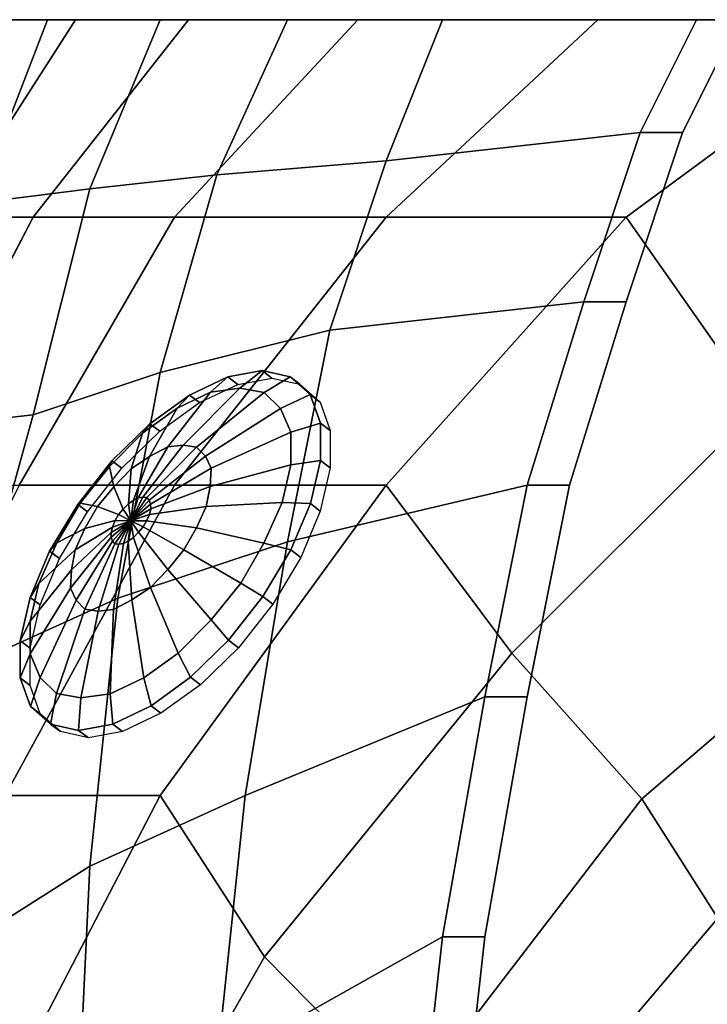
# Model space of a CAD drawing. Extents: x 0 to 0.39, y 0 to 0.585.
# Drawn here: x 0.045 to 0.094, y 0.515 to 0.585 of the extents above; entities that cross this region are included whole.
import ezdxf

# ---------------------------------------------------------------- set-up
doc = ezdxf.new("R2010")
doc.units = 0
doc.header["$MEASUREMENT"] = 0
doc.layers.add('L0_LF_ALESSI_830971_KERAMI', color=7, linetype='CONTINUOUS')
doc.layers.add('L1_LF_ALESSI_830971_ABDECK', color=7, linetype='CONTINUOUS')

msp = doc.modelspace()

# ---------------------------------------------------------------- linework, layer by layer
at = {"layer": 'L0_LF_ALESSI_830971_KERAMI', "color": 8}
for points, invisible_edges in [([(0.049, 0.585, 0.215), (0.044, 0.585, 0.19), (0.036, 0.571, 0.19), (0.049, 0.585, 0.215)], 12), ([(0.036, 0.571, 0.19), (0.04, 0.571, 0.215), (0.049, 0.585, 0.215), (0.036, 0.571, 0.19)], 12), ([(0.057, 0.585, 0.24), (0.049, 0.585, 0.215), (0.04, 0.571, 0.215), (0.057, 0.585, 0.24)], 12), ([(0.04, 0.571, 0.215), (0.046, 0.571, 0.24), (0.057, 0.585, 0.24), (0.04, 0.571, 0.215)], 12), ([(0.047, 0.585, 0.1), (0.041, 0.585, 0.13), (0.041, 0.585, 0.16), (0.047, 0.585, 0.1)], 12), ([(0.041, 0.585, 0.16), (0.044, 0.585, 0.19), (0.049, 0.585, 0.215), (0.041, 0.585, 0.16)], 12), ([(0.047, 0.585, 0.1), (0.041, 0.585, 0.16), (0.049, 0.585, 0.215), (0.047, 0.585, 0.1)], 15), ([(0.041, 0.585, 0.13), (0.047, 0.585, 0.1), (0.042, 0.572, 0.1), (0.041, 0.585, 0.13)], 12), ([(0.05, 0.573, 0.07), (0.042, 0.572, 0.1), (0.047, 0.585, 0.1), (0.05, 0.573, 0.07)], 12), ([(0.069, 0.585, 0.265), (0.057, 0.585, 0.24), (0.046, 0.571, 0.24), (0.069, 0.585, 0.265)], 12), ([(0.046, 0.571, 0.24), (0.056, 0.571, 0.265), (0.069, 0.585, 0.265), (0.046, 0.571, 0.24)], 12), ([(0.064, 0.585, 0.04), (0.055, 0.585, 0.07), (0.047, 0.585, 0.1), (0.064, 0.585, 0.04)], 12), ([(0.093, 0.585, 0.002), (0.064, 0.585, 0.04), (0.047, 0.585, 0.1), (0.093, 0.585, 0.002)], 15), ([(0.093, 0.585, 0.002), (0.047, 0.585, 0.1), (0.049, 0.585, 0.215), (0.093, 0.585, 0.002)], 15), ([(0.047, 0.585, 0.1), (0.055, 0.585, 0.07), (0.05, 0.573, 0.07), (0.047, 0.585, 0.1)], 12), ([(0.049, 0.585, 0.215), (0.057, 0.585, 0.24), (0.069, 0.585, 0.265), (0.049, 0.585, 0.215)], 12), ([(0.049, 0.585, 0.215), (0.069, 0.585, 0.265), (0.195, 0.585, 0.31), (0.049, 0.585, 0.215)], 15), ([(0.049, 0.585, 0.215), (0.195, 0.585, 0.31), (0.349, 0.585, 0.13), (0.049, 0.585, 0.215)], 15), ([(0.349, 0.585, 0.13), (0.093, 0.585, 0.002), (0.049, 0.585, 0.215), (0.349, 0.585, 0.13)], 15), ([(0.059, 0.574, 0.04), (0.05, 0.573, 0.07), (0.055, 0.585, 0.07), (0.059, 0.574, 0.04)], 12), ([(0.055, 0.585, 0.07), (0.064, 0.585, 0.04), (0.059, 0.574, 0.04), (0.055, 0.585, 0.07)], 12), ([(0.086, 0.585, 0.29), (0.069, 0.585, 0.265), (0.056, 0.571, 0.265), (0.086, 0.585, 0.29)], 12), ([(0.056, 0.571, 0.265), (0.071, 0.571, 0.29), (0.086, 0.585, 0.29), (0.056, 0.571, 0.265)], 12), ([(0.071, 0.575, 0.02), (0.059, 0.574, 0.04), (0.064, 0.585, 0.04), (0.071, 0.575, 0.02)], 12), ([(0.093, 0.585, 0.002), (0.075, 0.585, 0.02), (0.064, 0.585, 0.04), (0.093, 0.585, 0.002)], 12), ([(0.064, 0.585, 0.04), (0.075, 0.585, 0.02), (0.071, 0.575, 0.02), (0.064, 0.585, 0.04)], 12), ([(0.069, 0.585, 0.265), (0.086, 0.585, 0.29), (0.195, 0.585, 0.31), (0.069, 0.585, 0.265)], 14), ([(0.107, 0.585, 0.31), (0.086, 0.585, 0.29), (0.071, 0.571, 0.29), (0.107, 0.585, 0.31)], 12), ([(0.071, 0.571, 0.29), (0.088, 0.571, 0.31), (0.107, 0.585, 0.31), (0.071, 0.571, 0.29)], 12), ([(0.089, 0.577, 0.002), (0.071, 0.575, 0.02), (0.075, 0.585, 0.02), (0.089, 0.577, 0.002)], 12), ([(0.075, 0.585, 0.02), (0.093, 0.585, 0.002), (0.089, 0.577, 0.002), (0.075, 0.585, 0.02)], 12), ([(0.086, 0.585, 0.29), (0.107, 0.585, 0.31), (0.195, 0.585, 0.31), (0.086, 0.585, 0.29)], 12), ([(0.117076, 0.570518, 0.325), (0.107, 0.585, 0.31), (0.088, 0.571, 0.31), (0.117076, 0.570518, 0.325)], 12), ([(0.088, 0.565), (0.092, 0.577), (0.096, 0.585), (0.088, 0.565)], 12), ([(0.088, 0.565), (0.096, 0.585), (0.298, 0.577), (0.088, 0.565)], 15), ([(0.092, 0.577), (0.089, 0.577, 0.002), (0.093, 0.585, 0.002), (0.092, 0.577)], 12), ([(0.093, 0.585, 0.002), (0.096, 0.585), (0.092, 0.577), (0.093, 0.585, 0.002)], 12), ([(0.294, 0.585), (0.096, 0.585), (0.093, 0.585, 0.002), (0.294, 0.585)], 12), ([(0.315, 0.585, 0.02), (0.294, 0.585), (0.093, 0.585, 0.002), (0.315, 0.585, 0.02)], 15), ([(0.349, 0.585, 0.13), (0.315, 0.585, 0.02), (0.093, 0.585, 0.002), (0.349, 0.585, 0.13)], 15), ([(0.071, 0.575, 0.02), (0.089, 0.577, 0.002), (0.085, 0.565, 0.002), (0.071, 0.575, 0.02)], 12), ([(0.088, 0.565), (0.085, 0.565, 0.002), (0.089, 0.577, 0.002), (0.088, 0.565)], 12), ([(0.089, 0.577, 0.002), (0.092, 0.577), (0.088, 0.565), (0.089, 0.577, 0.002)], 12), ([(0.088, 0.565), (0.298, 0.577), (0.312, 0.52), (0.088, 0.565)], 15), ([(0.059, 0.574, 0.04), (0.071, 0.575, 0.02), (0.067, 0.563, 0.02), (0.059, 0.574, 0.04)], 12), ([(0.085, 0.565, 0.002), (0.067, 0.563, 0.02), (0.071, 0.575, 0.02), (0.085, 0.565, 0.002)], 12), ([(0.05, 0.573, 0.07), (0.059, 0.574, 0.04), (0.055, 0.56, 0.04), (0.05, 0.573, 0.07)], 12), ([(0.067, 0.563, 0.02), (0.055, 0.56, 0.04), (0.059, 0.574, 0.04), (0.067, 0.563, 0.02)], 12), ([(0.042, 0.572, 0.1), (0.05, 0.573, 0.07), (0.046, 0.557, 0.07), (0.042, 0.572, 0.1)], 12), ([(0.055, 0.56, 0.04), (0.046, 0.557, 0.07), (0.05, 0.573, 0.07), (0.055, 0.56, 0.04)], 12), ([(0.046, 0.557, 0.07), (0.037, 0.556, 0.1), (0.042, 0.572, 0.1), (0.046, 0.557, 0.07)], 12), ([(0.046, 0.571, 0.24), (0.04, 0.571, 0.215), (0.031, 0.552, 0.215), (0.046, 0.571, 0.24)], 12), ([(0.031, 0.552, 0.215), (0.036, 0.552, 0.24), (0.046, 0.571, 0.24), (0.031, 0.552, 0.215)], 12), ([(0.056, 0.571, 0.265), (0.046, 0.571, 0.24), (0.036, 0.552, 0.24), (0.056, 0.571, 0.265)], 12), ([(0.036, 0.552, 0.24), (0.045, 0.552, 0.265), (0.056, 0.571, 0.265), (0.036, 0.552, 0.24)], 12), ([(0.071, 0.571, 0.29), (0.056, 0.571, 0.265), (0.045, 0.552, 0.265), (0.071, 0.571, 0.29)], 12), ([(0.045, 0.552, 0.265), (0.056, 0.552, 0.29), (0.071, 0.571, 0.29), (0.045, 0.552, 0.265)], 12), ([(0.088, 0.571, 0.31), (0.071, 0.571, 0.29), (0.056, 0.552, 0.29), (0.088, 0.571, 0.31)], 12), ([(0.056, 0.552, 0.29), (0.071, 0.552, 0.31), (0.088, 0.571, 0.31), (0.056, 0.552, 0.29)], 12), ([(0.097411, 0.557601, 0.325), (0.088, 0.571, 0.31), (0.071, 0.552, 0.31), (0.097411, 0.557601, 0.325)], 12), ([(0.088, 0.571, 0.31), (0.097411, 0.557601, 0.325), (0.117076, 0.570518, 0.325), (0.088, 0.571, 0.31)], 12), ([(0.067, 0.563, 0.02), (0.085, 0.565, 0.002), (0.081, 0.552, 0.002), (0.067, 0.563, 0.02)], 12), ([(0.074, 0.423), (0.076, 0.502), (0.088, 0.565), (0.074, 0.423)], 15), ([(0.074, 0.423), (0.088, 0.565), (0.312, 0.52), (0.074, 0.423)], 15), ([(0.076, 0.502), (0.081, 0.537), (0.088, 0.565), (0.076, 0.502)], 15), ([(0.084, 0.552), (0.081, 0.552, 0.002), (0.085, 0.565, 0.002), (0.084, 0.552)], 12), ([(0.081, 0.537), (0.084, 0.552), (0.088, 0.565), (0.081, 0.537)], 12), ([(0.085, 0.565, 0.002), (0.088, 0.565), (0.084, 0.552), (0.085, 0.565, 0.002)], 12), ([(0.055, 0.56, 0.04), (0.067, 0.563, 0.02), (0.064, 0.548, 0.02), (0.055, 0.56, 0.04)], 12), ([(0.081, 0.552, 0.002), (0.064, 0.548, 0.02), (0.067, 0.563, 0.02), (0.081, 0.552, 0.002)], 12), ([(0.046, 0.557, 0.07), (0.055, 0.56, 0.04), (0.052, 0.544, 0.04), (0.046, 0.557, 0.07)], 12), ([(0.064, 0.548, 0.02), (0.052, 0.544, 0.04), (0.055, 0.56, 0.04), (0.064, 0.548, 0.02)], 12), ([(0.037, 0.556, 0.1), (0.046, 0.557, 0.07), (0.041, 0.539, 0.07), (0.037, 0.556, 0.1)], 12), ([(0.052, 0.544, 0.04), (0.041, 0.539, 0.07), (0.046, 0.557, 0.07), (0.052, 0.544, 0.04)], 12), ([(0.071, 0.552, 0.31), (0.079901, 0.540109, 0.325), (0.097411, 0.557601, 0.325), (0.071, 0.552, 0.31)], 12), ([(0.108753, 0.546681, 0.34), (0.097411, 0.557601, 0.325), (0.079901, 0.540109, 0.325), (0.108753, 0.546681, 0.34)], 12), ([(0.180035, 0.55422, 0.355), (0.116251, 0.52773, 0.355), (0.05494, 0.440889, 0.355), (0.180035, 0.55422, 0.355)], 15), ([(0.180035, 0.55422, 0.355), (0.05494, 0.440889, 0.355), (0.095962, 0.366963, 0.355), (0.180035, 0.55422, 0.355)], 15), ([(0.056, 0.552, 0.29), (0.045, 0.552, 0.265), (0.034, 0.53, 0.265), (0.056, 0.552, 0.29)], 12), ([(0.034, 0.53, 0.265), (0.044, 0.53, 0.29), (0.056, 0.552, 0.29), (0.034, 0.53, 0.265)], 12), ([(0.071, 0.552, 0.31), (0.056, 0.552, 0.29), (0.044, 0.53, 0.29), (0.071, 0.552, 0.31)], 12), ([(0.044, 0.53, 0.29), (0.055, 0.53, 0.31), (0.071, 0.552, 0.31), (0.044, 0.53, 0.29)], 12), ([(0.079901, 0.540109, 0.325), (0.071, 0.552, 0.31), (0.055, 0.53, 0.31), (0.079901, 0.540109, 0.325)], 12), ([(0.064, 0.548, 0.02), (0.081, 0.552, 0.002), (0.078, 0.537, 0.002), (0.064, 0.548, 0.02)], 12), ([(0.081, 0.537), (0.078, 0.537, 0.002), (0.081, 0.552, 0.002), (0.081, 0.537)], 12), ([(0.081, 0.552, 0.002), (0.084, 0.552), (0.081, 0.537), (0.081, 0.552, 0.002)], 12), ([(0.052, 0.544, 0.04), (0.064, 0.548, 0.02), (0.061, 0.53, 0.02), (0.052, 0.544, 0.04)], 12), ([(0.078, 0.537, 0.002), (0.061, 0.53, 0.02), (0.064, 0.548, 0.02), (0.078, 0.537, 0.002)], 12), ([(0.079901, 0.540109, 0.325), (0.089129, 0.529768, 0.34), (0.108753, 0.546681, 0.34), (0.079901, 0.540109, 0.325)], 12), ([(0.111831, 0.537071, 0.349), (0.108753, 0.546681, 0.34), (0.089129, 0.529768, 0.34), (0.111831, 0.537071, 0.349)], 12), ([(0.041, 0.539, 0.07), (0.052, 0.544, 0.04), (0.05, 0.525, 0.04), (0.041, 0.539, 0.07)], 12), ([(0.061, 0.53, 0.02), (0.05, 0.525, 0.04), (0.052, 0.544, 0.04), (0.061, 0.53, 0.02)], 12), ([(0.055, 0.53, 0.31), (0.06239, 0.51858, 0.325), (0.079901, 0.540109, 0.325), (0.055, 0.53, 0.31)], 12), ([(0.089129, 0.529768, 0.34), (0.079901, 0.540109, 0.325), (0.06239, 0.51858, 0.325), (0.089129, 0.529768, 0.34)], 12), ([(0.05, 0.525, 0.04), (0.039, 0.518, 0.07), (0.041, 0.539, 0.07), (0.05, 0.525, 0.04)], 12), ([(0.061, 0.53, 0.02), (0.078, 0.537, 0.002), (0.075, 0.52, 0.002), (0.061, 0.53, 0.02)], 12), ([(0.078, 0.52), (0.075, 0.52, 0.002), (0.078, 0.537, 0.002), (0.078, 0.52)], 12), ([(0.076, 0.502), (0.078, 0.52), (0.081, 0.537), (0.076, 0.502)], 12), ([(0.078, 0.537, 0.002), (0.081, 0.537), (0.078, 0.52), (0.078, 0.537, 0.002)], 12), ([(0.089129, 0.529768, 0.34), (0.094516, 0.521312, 0.349), (0.111831, 0.537071, 0.349), (0.089129, 0.529768, 0.34)], 12), ([(0.055, 0.53, 0.31), (0.044, 0.53, 0.29), (0.033, 0.505, 0.29), (0.055, 0.53, 0.31)], 12), ([(0.033, 0.505, 0.29), (0.042, 0.505, 0.31), (0.055, 0.53, 0.31), (0.033, 0.505, 0.29)], 12), ([(0.06239, 0.51858, 0.325), (0.055, 0.53, 0.31), (0.042, 0.505, 0.31), (0.06239, 0.51858, 0.325)], 12), ([(0.05, 0.525, 0.04), (0.061, 0.53, 0.02), (0.059, 0.511, 0.02), (0.05, 0.525, 0.04)], 12), ([(0.075, 0.52, 0.002), (0.059, 0.511, 0.02), (0.061, 0.53, 0.02), (0.075, 0.52, 0.002)], 12), ([(0.06239, 0.51858, 0.325), (0.072584, 0.508243, 0.34), (0.089129, 0.529768, 0.34), (0.06239, 0.51858, 0.325)], 12), ([(0.094516, 0.521312, 0.349), (0.089129, 0.529768, 0.34), (0.072584, 0.508243, 0.34), (0.094516, 0.521312, 0.349)], 12), ([(0.116251, 0.52773, 0.355), (0.082532, 0.490646, 0.355), (0.05494, 0.440889, 0.355), (0.116251, 0.52773, 0.355)], 15), ([(0.116251, 0.52773, 0.355), (0.098693, 0.510548, 0.355), (0.082532, 0.490646, 0.355), (0.116251, 0.52773, 0.355)], 12), ([(0.039, 0.518, 0.07), (0.05, 0.525, 0.04), (0.049, 0.504, 0.04), (0.039, 0.518, 0.07)], 12), ([(0.059, 0.511, 0.02), (0.049, 0.504, 0.04), (0.05, 0.525, 0.04), (0.059, 0.511, 0.02)], 12), ([(0.072584, 0.508243, 0.34), (0.077201, 0.50094, 0.349), (0.094516, 0.521312, 0.349), (0.072584, 0.508243, 0.34)], 12), ([(0.096507, 0.51642, 0.353), (0.094516, 0.521312, 0.349), (0.077201, 0.50094, 0.349), (0.096507, 0.51642, 0.353)], 12), ([(0.059, 0.511, 0.02), (0.075, 0.52, 0.002), (0.073, 0.502, 0.002), (0.059, 0.511, 0.02)], 12), ([(0.076, 0.502), (0.073, 0.502, 0.002), (0.075, 0.52, 0.002), (0.076, 0.502)], 12), ([(0.074, 0.423), (0.312, 0.52), (0.216, 0.282), (0.074, 0.423)], 15), ([(0.075, 0.52, 0.002), (0.078, 0.52), (0.076, 0.502), (0.075, 0.52, 0.002)], 12), ([(0.042, 0.505, 0.31), (0.048921, 0.495168, 0.325), (0.06239, 0.51858, 0.325), (0.042, 0.505, 0.31)], 12), ([(0.072584, 0.508243, 0.34), (0.06239, 0.51858, 0.325), (0.048921, 0.495168, 0.325), (0.072584, 0.508243, 0.34)], 12), ([(0.049, 0.504, 0.04), (0.0355, 0.495, 0.07), (0.039, 0.518, 0.07), (0.049, 0.504, 0.04)], 12), ([(0.077201, 0.50094, 0.349), (0.079665, 0.496373, 0.353), (0.096507, 0.51642, 0.353), (0.077201, 0.50094, 0.349)], 12), ([(0.098693, 0.510548, 0.355), (0.096507, 0.51642, 0.353), (0.079665, 0.496373, 0.353), (0.098693, 0.510548, 0.355)], 12)]:
    msp.add_3dface(points, dxfattribs=dict(at, invisible_edges=invisible_edges))
at = {"layer": 'L1_LF_ALESSI_830971_ABDECK', "color": 8}
for points, invisible_edges in [([(0.062206, 0.560124, 0.288785), (0.060638, 0.55888, 0.289948), (0.058559, 0.558593, 0.287251), (0.062206, 0.560124, 0.288785)], 12), ([(0.058559, 0.558593, 0.287251), (0.059783, 0.559677, 0.285762), (0.062206, 0.560124, 0.288785), (0.058559, 0.558593, 0.287251)], 12), ([(0.062905, 0.559596, 0.288302), (0.062206, 0.560124, 0.288785), (0.059783, 0.559677, 0.285762), (0.062905, 0.559596, 0.288302)], 12), ([(0.060638, 0.55888, 0.289948), (0.062206, 0.560124, 0.288785), (0.064195, 0.559685, 0.292148), (0.060638, 0.55888, 0.289948)], 12), ([(0.064894, 0.559157, 0.291666), (0.064195, 0.559685, 0.292148), (0.062206, 0.560124, 0.288785), (0.064894, 0.559157, 0.291666)], 12), ([(0.062206, 0.560124, 0.288785), (0.062905, 0.559596, 0.288302), (0.064894, 0.559157, 0.291666), (0.062206, 0.560124, 0.288785)], 12), ([(0.059783, 0.559677, 0.285762), (0.058559, 0.558593, 0.287251), (0.05619, 0.557457, 0.28506), (0.059783, 0.559677, 0.285762)], 12), ([(0.05619, 0.557457, 0.28506), (0.057069, 0.558383, 0.283246), (0.059783, 0.559677, 0.285762), (0.05619, 0.557457, 0.28506)], 12), ([(0.060482, 0.559149, 0.28528), (0.059783, 0.559677, 0.285762), (0.057069, 0.558383, 0.283246), (0.060482, 0.559149, 0.28528)], 12), ([(0.057069, 0.558383, 0.283246), (0.057767, 0.557855, 0.282764), (0.060482, 0.559149, 0.28528), (0.057069, 0.558383, 0.283246)], 12), ([(0.059783, 0.559677, 0.285762), (0.060482, 0.559149, 0.28528), (0.062905, 0.559596, 0.288302), (0.059783, 0.559677, 0.285762)], 12), ([(0.064195, 0.559685, 0.292148), (0.062364, 0.558572, 0.292788), (0.060638, 0.55888, 0.289948), (0.064195, 0.559685, 0.292148)], 12), ([(0.062364, 0.558572, 0.292788), (0.064195, 0.559685, 0.292148), (0.065618, 0.558426, 0.29559), (0.062364, 0.558572, 0.292788)], 12), ([(0.066317, 0.557897, 0.295108), (0.065618, 0.558426, 0.29559), (0.064195, 0.559685, 0.292148), (0.066317, 0.557897, 0.295108)], 12), ([(0.064195, 0.559685, 0.292148), (0.064894, 0.559157, 0.291666), (0.066317, 0.557897, 0.295108), (0.064195, 0.559685, 0.292148)], 12), ([(0.057069, 0.558383, 0.283246), (0.05619, 0.557457, 0.28506), (0.053743, 0.555699, 0.283441), (0.057069, 0.558383, 0.283246)], 12), ([(0.053743, 0.555699, 0.283441), (0.054265, 0.556361, 0.281397), (0.057069, 0.558383, 0.283246), (0.053743, 0.555699, 0.283441)], 12), ([(0.058559, 0.558593, 0.287251), (0.055531, 0.554728, 0.291243), (0.05424, 0.554048, 0.290116), (0.058559, 0.558593, 0.287251)], 12), ([(0.05424, 0.554048, 0.290116), (0.05619, 0.557457, 0.28506), (0.058559, 0.558593, 0.287251), (0.05424, 0.554048, 0.290116)], 12), ([(0.057767, 0.557855, 0.282764), (0.057069, 0.558383, 0.283246), (0.054265, 0.556361, 0.281397), (0.057767, 0.557855, 0.282764)], 12), ([(0.060638, 0.55888, 0.289948), (0.056614, 0.55485, 0.292678), (0.055531, 0.554728, 0.291243), (0.060638, 0.55888, 0.289948)], 12), ([(0.055531, 0.554728, 0.291243), (0.058559, 0.558593, 0.287251), (0.060638, 0.55888, 0.289948), (0.055531, 0.554728, 0.291243)], 12), ([(0.056614, 0.55485, 0.292678), (0.060638, 0.55888, 0.289948), (0.062364, 0.558572, 0.292788), (0.056614, 0.55485, 0.292678)], 12), ([(0.062364, 0.558572, 0.292788), (0.057571, 0.554704, 0.294225), (0.056614, 0.55485, 0.292678), (0.062364, 0.558572, 0.292788)], 12), ([(0.057571, 0.554704, 0.294225), (0.062364, 0.558572, 0.292788), (0.063525, 0.557443, 0.295707), (0.057571, 0.554704, 0.294225)], 12), ([(0.065618, 0.558426, 0.29559), (0.063525, 0.557443, 0.295707), (0.062364, 0.558572, 0.292788), (0.065618, 0.558426, 0.29559)], 12), ([(0.063525, 0.557443, 0.295707), (0.065618, 0.558426, 0.29559), (0.066344, 0.556411, 0.298849), (0.063525, 0.557443, 0.295707)], 12), ([(0.067043, 0.555882, 0.298367), (0.066344, 0.556411, 0.298849), (0.065618, 0.558426, 0.29559), (0.067043, 0.555882, 0.298367)], 12), ([(0.065618, 0.558426, 0.29559), (0.066317, 0.557897, 0.295108), (0.067043, 0.555882, 0.298367), (0.065618, 0.558426, 0.29559)], 12), ([(0.054265, 0.556361, 0.281397), (0.054964, 0.555833, 0.280915), (0.057767, 0.557855, 0.282764), (0.054265, 0.556361, 0.281397)], 12), ([(0.05619, 0.557457, 0.28506), (0.05424, 0.554048, 0.290116), (0.052922, 0.55316, 0.289179), (0.05619, 0.557457, 0.28506)], 12), ([(0.052922, 0.55316, 0.289179), (0.053743, 0.555699, 0.283441), (0.05619, 0.557457, 0.28506), (0.052922, 0.55316, 0.289179)], 12), ([(0.063525, 0.557443, 0.295707), (0.058189, 0.554066, 0.295819), (0.057571, 0.554704, 0.294225), (0.063525, 0.557443, 0.295707)], 12), ([(0.058189, 0.554066, 0.295819), (0.063525, 0.557443, 0.295707), (0.064245, 0.555761, 0.298593), (0.058189, 0.554066, 0.295819)], 12), ([(0.066344, 0.556411, 0.298849), (0.064245, 0.555761, 0.298593), (0.063525, 0.557443, 0.295707), (0.066344, 0.556411, 0.298849)], 12), ([(0.054265, 0.556361, 0.281397), (0.053743, 0.555699, 0.283441), (0.051408, 0.553334, 0.282646), (0.054265, 0.556361, 0.281397)], 12), ([(0.051408, 0.553334, 0.282646), (0.051571, 0.553733, 0.280372), (0.054265, 0.556361, 0.281397), (0.051408, 0.553334, 0.282646)], 12), ([(0.054964, 0.555833, 0.280915), (0.054265, 0.556361, 0.281397), (0.051571, 0.553733, 0.280372), (0.054964, 0.555833, 0.280915)], 12), ([(0.064245, 0.555761, 0.298593), (0.066344, 0.556411, 0.298849), (0.066341, 0.553766, 0.301743), (0.064245, 0.555761, 0.298593)], 12), ([(0.06704, 0.553238, 0.301261), (0.066341, 0.553766, 0.301743), (0.066344, 0.556411, 0.298849), (0.06704, 0.553238, 0.301261)], 12), ([(0.066344, 0.556411, 0.298849), (0.067043, 0.555882, 0.298367), (0.06704, 0.553238, 0.301261), (0.066344, 0.556411, 0.298849)], 12), ([(0.051698, 0.551896, 0.28879), (0.051408, 0.553334, 0.282646), (0.053743, 0.555699, 0.283441), (0.051698, 0.551896, 0.28879)], 12), ([(0.051571, 0.553733, 0.280372), (0.05227, 0.553205, 0.27989), (0.054964, 0.555833, 0.280915), (0.051571, 0.553733, 0.280372)], 12), ([(0.053743, 0.555699, 0.283441), (0.052922, 0.55316, 0.289179), (0.051698, 0.551896, 0.28879), (0.053743, 0.555699, 0.283441)], 12), ([(0.064245, 0.555761, 0.298593), (0.058593, 0.553204, 0.29735), (0.058189, 0.554066, 0.295819), (0.064245, 0.555761, 0.298593)], 12), ([(0.058593, 0.553204, 0.29735), (0.064245, 0.555761, 0.298593), (0.064238, 0.55345, 0.301114), (0.058593, 0.553204, 0.29735)], 12), ([(0.066341, 0.553766, 0.301743), (0.064238, 0.55345, 0.301114), (0.064245, 0.555761, 0.298593), (0.066341, 0.553766, 0.301743)], 12), ([(0.056614, 0.55485, 0.292678), (0.053768, 0.551156, 0.294673), (0.053436, 0.551101, 0.294253), (0.056614, 0.55485, 0.292678)], 12), ([(0.053436, 0.551101, 0.294253), (0.055531, 0.554728, 0.291243), (0.056614, 0.55485, 0.292678), (0.053436, 0.551101, 0.294253)], 12), ([(0.053768, 0.551156, 0.294673), (0.056614, 0.55485, 0.292678), (0.057571, 0.554704, 0.294225), (0.053768, 0.551156, 0.294673)], 12), ([(0.055531, 0.554728, 0.291243), (0.053436, 0.551101, 0.294253), (0.053091, 0.550942, 0.293928), (0.055531, 0.554728, 0.291243)], 12), ([(0.053091, 0.550942, 0.293928), (0.05424, 0.554048, 0.290116), (0.055531, 0.554728, 0.291243), (0.053091, 0.550942, 0.293928)], 12), ([(0.057571, 0.554704, 0.294225), (0.054043, 0.551129, 0.295102), (0.053768, 0.551156, 0.294673), (0.057571, 0.554704, 0.294225)], 12), ([(0.054043, 0.551129, 0.295102), (0.057571, 0.554704, 0.294225), (0.058189, 0.554066, 0.295819), (0.054043, 0.551129, 0.295102)], 12), ([(0.05227, 0.553205, 0.27989), (0.051571, 0.553733, 0.280372), (0.049146, 0.550642, 0.280243), (0.05227, 0.553205, 0.27989)], 12), ([(0.049322, 0.550734, 0.28247), (0.049146, 0.550642, 0.280243), (0.051571, 0.553733, 0.280372), (0.049322, 0.550734, 0.28247)], 12), ([(0.051571, 0.553733, 0.280372), (0.051408, 0.553334, 0.282646), (0.049322, 0.550734, 0.28247), (0.051571, 0.553733, 0.280372)], 12), ([(0.05424, 0.554048, 0.290116), (0.053091, 0.550942, 0.293928), (0.052733, 0.550679, 0.293697), (0.05424, 0.554048, 0.290116)], 12), ([(0.052733, 0.550679, 0.293697), (0.052922, 0.55316, 0.289179), (0.05424, 0.554048, 0.290116), (0.052733, 0.550679, 0.293697)], 12), ([(0.058189, 0.554066, 0.295819), (0.054205, 0.550938, 0.295546), (0.054043, 0.551129, 0.295102), (0.058189, 0.554066, 0.295819)], 12), ([(0.054205, 0.550938, 0.295546), (0.058189, 0.554066, 0.295819), (0.058593, 0.553204, 0.29735), (0.054205, 0.550938, 0.295546)], 12), ([(0.058526, 0.551914, 0.298666), (0.064238, 0.55345, 0.301114), (0.063629, 0.550777, 0.30316), (0.058526, 0.551914, 0.298666)], 12), ([(0.064238, 0.55345, 0.301114), (0.058526, 0.551914, 0.298666), (0.058593, 0.553204, 0.29735), (0.064238, 0.55345, 0.301114)], 12), ([(0.065637, 0.550699, 0.304082), (0.063629, 0.550777, 0.30316), (0.064238, 0.55345, 0.301114), (0.065637, 0.550699, 0.304082)], 12), ([(0.064238, 0.55345, 0.301114), (0.066341, 0.553766, 0.301743), (0.065637, 0.550699, 0.304082), (0.064238, 0.55345, 0.301114)], 12), ([(0.066336, 0.550171, 0.3036), (0.065637, 0.550699, 0.304082), (0.066341, 0.553766, 0.301743), (0.066336, 0.550171, 0.3036)], 12), ([(0.066341, 0.553766, 0.301743), (0.06704, 0.553238, 0.301261), (0.066336, 0.550171, 0.3036), (0.066341, 0.553766, 0.301743)], 12), ([(0.049146, 0.550642, 0.280243), (0.049845, 0.550113, 0.279761), (0.05227, 0.553205, 0.27989), (0.049146, 0.550642, 0.280243)], 12), ([(0.050548, 0.550484, 0.28867), (0.049322, 0.550734, 0.28247), (0.051408, 0.553334, 0.282646), (0.050548, 0.550484, 0.28867)], 12), ([(0.051408, 0.553334, 0.282646), (0.051698, 0.551896, 0.28879), (0.050548, 0.550484, 0.28867), (0.051408, 0.553334, 0.282646)], 12), ([(0.052363, 0.550312, 0.293562), (0.051698, 0.551896, 0.28879), (0.052922, 0.55316, 0.289179), (0.052363, 0.550312, 0.293562)], 12), ([(0.052922, 0.55316, 0.289179), (0.052733, 0.550679, 0.293697), (0.052363, 0.550312, 0.293562), (0.052922, 0.55316, 0.289179)], 12), ([(0.058593, 0.553204, 0.29735), (0.05431, 0.550665, 0.295998), (0.054205, 0.550938, 0.295546), (0.058593, 0.553204, 0.29735)], 12), ([(0.05431, 0.550665, 0.295998), (0.058593, 0.553204, 0.29735), (0.058526, 0.551914, 0.298666), (0.05431, 0.550665, 0.295998)], 12), ([(0.052036, 0.549923, 0.293514), (0.050548, 0.550484, 0.28867), (0.051698, 0.551896, 0.28879), (0.052036, 0.549923, 0.293514)], 12), ([(0.051698, 0.551896, 0.28879), (0.052363, 0.550312, 0.293562), (0.052036, 0.549923, 0.293514), (0.051698, 0.551896, 0.28879)], 12), ([(0.058526, 0.551914, 0.298666), (0.054316, 0.550332, 0.296371), (0.05431, 0.550665, 0.295998), (0.058526, 0.551914, 0.298666)], 12), ([(0.054316, 0.550332, 0.296371), (0.058526, 0.551914, 0.298666), (0.058259, 0.550503, 0.299823), (0.054316, 0.550332, 0.296371)], 12), ([(0.063629, 0.550777, 0.30316), (0.058259, 0.550503, 0.299823), (0.058526, 0.551914, 0.298666), (0.063629, 0.550777, 0.30316)], 12), ([(0.049146, 0.550642, 0.280243), (0.049322, 0.550734, 0.28247), (0.047673, 0.547917, 0.283167), (0.049146, 0.550642, 0.280243)], 12), ([(0.049661, 0.548941, 0.289073), (0.047673, 0.547917, 0.283167), (0.049322, 0.550734, 0.28247), (0.049661, 0.548941, 0.289073)], 12), ([(0.049322, 0.550734, 0.28247), (0.050548, 0.550484, 0.28867), (0.049661, 0.548941, 0.289073), (0.049322, 0.550734, 0.28247)], 12), ([(0.052733, 0.550679, 0.293697), (0.052911, 0.549488, 0.295259), (0.052363, 0.550312, 0.293562), (0.052733, 0.550679, 0.293697)], 8), ([(0.053091, 0.550942, 0.293928), (0.052911, 0.549488, 0.295259), (0.052733, 0.550679, 0.293697), (0.053091, 0.550942, 0.293928)], 8), ([(0.053768, 0.551156, 0.294673), (0.052911, 0.549488, 0.295259), (0.053436, 0.551101, 0.294253), (0.053768, 0.551156, 0.294673)], 8), ([(0.054043, 0.551129, 0.295102), (0.052911, 0.549488, 0.295259), (0.053768, 0.551156, 0.294673), (0.054043, 0.551129, 0.295102)], 8), ([(0.054205, 0.550938, 0.295546), (0.052911, 0.549488, 0.295259), (0.054043, 0.551129, 0.295102), (0.054205, 0.550938, 0.295546)], 8), ([(0.053436, 0.551101, 0.294253), (0.052911, 0.549488, 0.295259), (0.053091, 0.550942, 0.293928), (0.053436, 0.551101, 0.294253)], 8), ([(0.05431, 0.550665, 0.295998), (0.052911, 0.549488, 0.295259), (0.054205, 0.550938, 0.295546), (0.05431, 0.550665, 0.295998)], 8), ([(0.054316, 0.550332, 0.296371), (0.052911, 0.549488, 0.295259), (0.05431, 0.550665, 0.295998), (0.054316, 0.550332, 0.296371)], 8), ([(0.058259, 0.550503, 0.299823), (0.063629, 0.550777, 0.30316), (0.062343, 0.547889, 0.304459), (0.058259, 0.550503, 0.299823)], 12), ([(0.064256, 0.547418, 0.305674), (0.062343, 0.547889, 0.304459), (0.063629, 0.550777, 0.30316), (0.064256, 0.547418, 0.305674)], 12), ([(0.063629, 0.550777, 0.30316), (0.065637, 0.550699, 0.304082), (0.064256, 0.547418, 0.305674), (0.063629, 0.550777, 0.30316)], 12), ([(0.064955, 0.54689, 0.305192), (0.064256, 0.547418, 0.305674), (0.065637, 0.550699, 0.304082), (0.064955, 0.54689, 0.305192)], 12), ([(0.065637, 0.550699, 0.304082), (0.066336, 0.550171, 0.3036), (0.064955, 0.54689, 0.305192), (0.065637, 0.550699, 0.304082)], 12), ([(0.049845, 0.550113, 0.279761), (0.049146, 0.550642, 0.280243), (0.047157, 0.547332, 0.280987), (0.049845, 0.550113, 0.279761)], 12), ([(0.047673, 0.547917, 0.283167), (0.047157, 0.547332, 0.280987), (0.049146, 0.550642, 0.280243), (0.047673, 0.547917, 0.283167)], 12), ([(0.047157, 0.547332, 0.280987), (0.047856, 0.546804, 0.280505), (0.049845, 0.550113, 0.279761), (0.047157, 0.547332, 0.280987)], 12), ([(0.051797, 0.549491, 0.293641), (0.049661, 0.548941, 0.289073), (0.050548, 0.550484, 0.28867), (0.051797, 0.549491, 0.293641)], 12), ([(0.050548, 0.550484, 0.28867), (0.052036, 0.549923, 0.293514), (0.051797, 0.549491, 0.293641), (0.050548, 0.550484, 0.28867)], 12), ([(0.052363, 0.550312, 0.293562), (0.052911, 0.549488, 0.295259), (0.052036, 0.549923, 0.293514), (0.052363, 0.550312, 0.293562)], 8), ([(0.054221, 0.549938, 0.296664), (0.052911, 0.549488, 0.295259), (0.054316, 0.550332, 0.296371), (0.054221, 0.549938, 0.296664)], 8), ([(0.054221, 0.549938, 0.296664), (0.058259, 0.550503, 0.299823), (0.057559, 0.548978, 0.300481), (0.054221, 0.549938, 0.296664)], 12), ([(0.058259, 0.550503, 0.299823), (0.054221, 0.549938, 0.296664), (0.054316, 0.550332, 0.296371), (0.058259, 0.550503, 0.299823)], 12), ([(0.062343, 0.547889, 0.304459), (0.057559, 0.548978, 0.300481), (0.058259, 0.550503, 0.299823), (0.062343, 0.547889, 0.304459)], 12), ([(0.049661, 0.548941, 0.289073), (0.051797, 0.549491, 0.293641), (0.051602, 0.549037, 0.293855), (0.049661, 0.548941, 0.289073)], 12), ([(0.051602, 0.549037, 0.293855), (0.052911, 0.549488, 0.295259), (0.051507, 0.548644, 0.294148), (0.051602, 0.549037, 0.293855)], 8), ([(0.051507, 0.548644, 0.294148), (0.052911, 0.549488, 0.295259), (0.051512, 0.54831, 0.294521), (0.051507, 0.548644, 0.294148)], 8), ([(0.051512, 0.54831, 0.294521), (0.052911, 0.549488, 0.295259), (0.051617, 0.548037, 0.294973), (0.051512, 0.54831, 0.294521)], 8), ([(0.051797, 0.549491, 0.293641), (0.052911, 0.549488, 0.295259), (0.051602, 0.549037, 0.293855), (0.051797, 0.549491, 0.293641)], 8), ([(0.051617, 0.548037, 0.294973), (0.052911, 0.549488, 0.295259), (0.051779, 0.547846, 0.295417), (0.051617, 0.548037, 0.294973)], 8), ([(0.051779, 0.547846, 0.295417), (0.052911, 0.549488, 0.295259), (0.052055, 0.547819, 0.295845), (0.051779, 0.547846, 0.295417)], 8), ([(0.052036, 0.549923, 0.293514), (0.052911, 0.549488, 0.295259), (0.051797, 0.549491, 0.293641), (0.052036, 0.549923, 0.293514)], 8), ([(0.052055, 0.547819, 0.295845), (0.052911, 0.549488, 0.295259), (0.052387, 0.547875, 0.296266), (0.052055, 0.547819, 0.295845)], 8), ([(0.052387, 0.547875, 0.296266), (0.052911, 0.549488, 0.295259), (0.052731, 0.548034, 0.296591), (0.052387, 0.547875, 0.296266)], 8), ([(0.052731, 0.548034, 0.296591), (0.052911, 0.549488, 0.295259), (0.053089, 0.548297, 0.296821), (0.052731, 0.548034, 0.296591)], 8), ([(0.054025, 0.549484, 0.296878), (0.052911, 0.549488, 0.295259), (0.054221, 0.549938, 0.296664), (0.054025, 0.549484, 0.296878)], 8), ([(0.053459, 0.548664, 0.296957), (0.052911, 0.549488, 0.295259), (0.053786, 0.549052, 0.297004), (0.053459, 0.548664, 0.296957)], 8), ([(0.053089, 0.548297, 0.296821), (0.052911, 0.549488, 0.295259), (0.053459, 0.548664, 0.296957), (0.053089, 0.548297, 0.296821)], 8), ([(0.053786, 0.549052, 0.297004), (0.052911, 0.549488, 0.295259), (0.054025, 0.549484, 0.296878), (0.053786, 0.549052, 0.297004)], 8), ([(0.056672, 0.547435, 0.300885), (0.053786, 0.549052, 0.297004), (0.054025, 0.549484, 0.296878), (0.056672, 0.547435, 0.300885)], 12), ([(0.057559, 0.548978, 0.300481), (0.054025, 0.549484, 0.296878), (0.054221, 0.549938, 0.296664), (0.057559, 0.548978, 0.300481)], 12), ([(0.054025, 0.549484, 0.296878), (0.057559, 0.548978, 0.300481), (0.056672, 0.547435, 0.300885), (0.054025, 0.549484, 0.296878)], 12), ([(0.047673, 0.547917, 0.283167), (0.049661, 0.548941, 0.289073), (0.048961, 0.547415, 0.289731), (0.047673, 0.547917, 0.283167)], 12), ([(0.051507, 0.548644, 0.294148), (0.048694, 0.546005, 0.290888), (0.048961, 0.547415, 0.289731), (0.051507, 0.548644, 0.294148)], 12), ([(0.048694, 0.546005, 0.290888), (0.051507, 0.548644, 0.294148), (0.051512, 0.54831, 0.294521), (0.048694, 0.546005, 0.290888)], 12), ([(0.051602, 0.549037, 0.293855), (0.048961, 0.547415, 0.289731), (0.049661, 0.548941, 0.289073), (0.051602, 0.549037, 0.293855)], 12), ([(0.048961, 0.547415, 0.289731), (0.051602, 0.549037, 0.293855), (0.051507, 0.548644, 0.294148), (0.048961, 0.547415, 0.289731)], 12), ([(0.054297, 0.544759, 0.300375), (0.053089, 0.548297, 0.296821), (0.053459, 0.548664, 0.296957), (0.054297, 0.544759, 0.300375)], 12), ([(0.055522, 0.546023, 0.300765), (0.053459, 0.548664, 0.296957), (0.053786, 0.549052, 0.297004), (0.055522, 0.546023, 0.300765)], 12), ([(0.053459, 0.548664, 0.296957), (0.055522, 0.546023, 0.300765), (0.054297, 0.544759, 0.300375), (0.053459, 0.548664, 0.296957)], 12), ([(0.053786, 0.549052, 0.297004), (0.056672, 0.547435, 0.300885), (0.055522, 0.546023, 0.300765), (0.053786, 0.549052, 0.297004)], 12), ([(0.060694, 0.545072, 0.305155), (0.056672, 0.547435, 0.300885), (0.057559, 0.548978, 0.300481), (0.060694, 0.545072, 0.305155)], 12), ([(0.057559, 0.548978, 0.300481), (0.062343, 0.547889, 0.304459), (0.060694, 0.545072, 0.305155), (0.057559, 0.548978, 0.300481)], 12), ([(0.047157, 0.547332, 0.280987), (0.047673, 0.547917, 0.283167), (0.046387, 0.545029, 0.284466), (0.047157, 0.547332, 0.280987)], 12), ([(0.048961, 0.547415, 0.289731), (0.046387, 0.545029, 0.284466), (0.047673, 0.547917, 0.283167), (0.048961, 0.547415, 0.289731)], 12), ([(0.051512, 0.54831, 0.294521), (0.048627, 0.544715, 0.292204), (0.048694, 0.546005, 0.290888), (0.051512, 0.54831, 0.294521)], 12), ([(0.048627, 0.544715, 0.292204), (0.051512, 0.54831, 0.294521), (0.051617, 0.548037, 0.294973), (0.048627, 0.544715, 0.292204)], 12), ([(0.051617, 0.548037, 0.294973), (0.049031, 0.543853, 0.293735), (0.048627, 0.544715, 0.292204), (0.051617, 0.548037, 0.294973)], 12), ([(0.049031, 0.543853, 0.293735), (0.051617, 0.548037, 0.294973), (0.051779, 0.547846, 0.295417), (0.049031, 0.543853, 0.293735)], 12), ([(0.050606, 0.543069, 0.296876), (0.052055, 0.547819, 0.295845), (0.052387, 0.547875, 0.296266), (0.050606, 0.543069, 0.296876)], 12), ([(0.052387, 0.547875, 0.296266), (0.051689, 0.543191, 0.298312), (0.050606, 0.543069, 0.296876), (0.052387, 0.547875, 0.296266)], 12), ([(0.051689, 0.543191, 0.298312), (0.052387, 0.547875, 0.296266), (0.052731, 0.548034, 0.296591), (0.051689, 0.543191, 0.298312)], 12), ([(0.052731, 0.548034, 0.296591), (0.05298, 0.543871, 0.299439), (0.051689, 0.543191, 0.298312), (0.052731, 0.548034, 0.296591)], 12), ([(0.05298, 0.543871, 0.299439), (0.052731, 0.548034, 0.296591), (0.053089, 0.548297, 0.296821), (0.05298, 0.543871, 0.299439)], 12), ([(0.053089, 0.548297, 0.296821), (0.054297, 0.544759, 0.300375), (0.05298, 0.543871, 0.299439), (0.053089, 0.548297, 0.296821)], 12), ([(0.062268, 0.544108, 0.306418), (0.060694, 0.545072, 0.305155), (0.062343, 0.547889, 0.304459), (0.062268, 0.544108, 0.306418)], 12), ([(0.062343, 0.547889, 0.304459), (0.064256, 0.547418, 0.305674), (0.062268, 0.544108, 0.306418), (0.062343, 0.547889, 0.304459)], 12), ([(0.047856, 0.546804, 0.280505), (0.047157, 0.547332, 0.280987), (0.045776, 0.544051, 0.282579), (0.047856, 0.546804, 0.280505)], 12), ([(0.046387, 0.545029, 0.284466), (0.045776, 0.544051, 0.282579), (0.047157, 0.547332, 0.280987), (0.046387, 0.545029, 0.284466)], 12), ([(0.046387, 0.545029, 0.284466), (0.048961, 0.547415, 0.289731), (0.048694, 0.546005, 0.290888), (0.046387, 0.545029, 0.284466)], 12), ([(0.051779, 0.547846, 0.295417), (0.049649, 0.543215, 0.295329), (0.049031, 0.543853, 0.293735), (0.051779, 0.547846, 0.295417)], 12), ([(0.049649, 0.543215, 0.295329), (0.051779, 0.547846, 0.295417), (0.052055, 0.547819, 0.295845), (0.049649, 0.543215, 0.295329)], 12), ([(0.052055, 0.547819, 0.295845), (0.050606, 0.543069, 0.296876), (0.049649, 0.543215, 0.295329), (0.052055, 0.547819, 0.295845)], 12), ([(0.058608, 0.542472, 0.304979), (0.055522, 0.546023, 0.300765), (0.056672, 0.547435, 0.300885), (0.058608, 0.542472, 0.304979)], 12), ([(0.056672, 0.547435, 0.300885), (0.060694, 0.545072, 0.305155), (0.058608, 0.542472, 0.304979), (0.056672, 0.547435, 0.300885)], 12), ([(0.062967, 0.54358, 0.305936), (0.062268, 0.544108, 0.306418), (0.064256, 0.547418, 0.305674), (0.062967, 0.54358, 0.305936)], 12), ([(0.064256, 0.547418, 0.305674), (0.064955, 0.54689, 0.305192), (0.062967, 0.54358, 0.305936), (0.064256, 0.547418, 0.305674)], 12), ([(0.045776, 0.544051, 0.282579), (0.046475, 0.543522, 0.282097), (0.047856, 0.546804, 0.280505), (0.045776, 0.544051, 0.282579)], 12), ([(0.048694, 0.546005, 0.290888), (0.045778, 0.542356, 0.286511), (0.046387, 0.545029, 0.284466), (0.048694, 0.546005, 0.290888)], 12), ([(0.045778, 0.542356, 0.286511), (0.048694, 0.546005, 0.290888), (0.048627, 0.544715, 0.292204), (0.045778, 0.542356, 0.286511)], 12), ([(0.056272, 0.540108, 0.304184), (0.054297, 0.544759, 0.300375), (0.055522, 0.546023, 0.300765), (0.056272, 0.540108, 0.304184)], 12), ([(0.055522, 0.546023, 0.300765), (0.058608, 0.542472, 0.304979), (0.056272, 0.540108, 0.304184), (0.055522, 0.546023, 0.300765)], 12), ([(0.059842, 0.541016, 0.306289), (0.058608, 0.542472, 0.304979), (0.060694, 0.545072, 0.305155), (0.059842, 0.541016, 0.306289)], 12), ([(0.060694, 0.545072, 0.305155), (0.062268, 0.544108, 0.306418), (0.059842, 0.541016, 0.306289), (0.060694, 0.545072, 0.305155)], 12), ([(0.048627, 0.544715, 0.292204), (0.04577, 0.540045, 0.289032), (0.045778, 0.542356, 0.286511), (0.048627, 0.544715, 0.292204)], 12), ([(0.04577, 0.540045, 0.289032), (0.048627, 0.544715, 0.292204), (0.049031, 0.543853, 0.293735), (0.04577, 0.540045, 0.289032)], 12), ([(0.045776, 0.544051, 0.282579), (0.046387, 0.545029, 0.284466), (0.045778, 0.542356, 0.286511), (0.045776, 0.544051, 0.282579)], 12), ([(0.053826, 0.538349, 0.302565), (0.05298, 0.543871, 0.299439), (0.054297, 0.544759, 0.300375), (0.053826, 0.538349, 0.302565)], 12), ([(0.054297, 0.544759, 0.300375), (0.056272, 0.540108, 0.304184), (0.053826, 0.538349, 0.302565), (0.054297, 0.544759, 0.300375)], 12), ([(0.046475, 0.543522, 0.282097), (0.045776, 0.544051, 0.282579), (0.045072, 0.540984, 0.284918), (0.046475, 0.543522, 0.282097)], 12), ([(0.045778, 0.542356, 0.286511), (0.045072, 0.540984, 0.284918), (0.045776, 0.544051, 0.282579), (0.045778, 0.542356, 0.286511)], 12), ([(0.049031, 0.543853, 0.293735), (0.046491, 0.538363, 0.291919), (0.04577, 0.540045, 0.289032), (0.049031, 0.543853, 0.293735)], 12), ([(0.046491, 0.538363, 0.291919), (0.049031, 0.543853, 0.293735), (0.049649, 0.543215, 0.295329), (0.046491, 0.538363, 0.291919)], 12), ([(0.051456, 0.537214, 0.300375), (0.051689, 0.543191, 0.298312), (0.05298, 0.543871, 0.299439), (0.051456, 0.537214, 0.300375)], 12), ([(0.05298, 0.543871, 0.299439), (0.053826, 0.538349, 0.302565), (0.051456, 0.537214, 0.300375), (0.05298, 0.543871, 0.299439)], 12), ([(0.060541, 0.540488, 0.305807), (0.059842, 0.541016, 0.306289), (0.062268, 0.544108, 0.306418), (0.060541, 0.540488, 0.305807)], 12), ([(0.062268, 0.544108, 0.306418), (0.062967, 0.54358, 0.305936), (0.060541, 0.540488, 0.305807), (0.062268, 0.544108, 0.306418)], 12), ([(0.045072, 0.540984, 0.284918), (0.045771, 0.540456, 0.284435), (0.046475, 0.543522, 0.282097), (0.045072, 0.540984, 0.284918)], 12), ([(0.049649, 0.543215, 0.295329), (0.047651, 0.537234, 0.294838), (0.046491, 0.538363, 0.291919), (0.049649, 0.543215, 0.295329)], 12), ([(0.047651, 0.537234, 0.294838), (0.049649, 0.543215, 0.295329), (0.050606, 0.543069, 0.296876), (0.047651, 0.537234, 0.294838)], 12), ([(0.050606, 0.543069, 0.296876), (0.049378, 0.536926, 0.297677), (0.047651, 0.537234, 0.294838), (0.050606, 0.543069, 0.296876)], 12), ([(0.049378, 0.536926, 0.297677), (0.050606, 0.543069, 0.296876), (0.051689, 0.543191, 0.298312), (0.049378, 0.536926, 0.297677)], 12), ([(0.051689, 0.543191, 0.298312), (0.051456, 0.537214, 0.300375), (0.049378, 0.536926, 0.297677), (0.051689, 0.543191, 0.298312)], 12), ([(0.045072, 0.540984, 0.284918), (0.045778, 0.542356, 0.286511), (0.04577, 0.540045, 0.289032), (0.045072, 0.540984, 0.284918)], 12), ([(0.057149, 0.538388, 0.305264), (0.056272, 0.540108, 0.304184), (0.058608, 0.542472, 0.304979), (0.057149, 0.538388, 0.305264)], 12), ([(0.058608, 0.542472, 0.304979), (0.059842, 0.541016, 0.306289), (0.057149, 0.538388, 0.305264), (0.058608, 0.542472, 0.304979)], 12), ([(0.045771, 0.540456, 0.284435), (0.045072, 0.540984, 0.284918), (0.04507, 0.538339, 0.287812), (0.045771, 0.540456, 0.284435)], 12), ([(0.04577, 0.540045, 0.289032), (0.04507, 0.538339, 0.287812), (0.045072, 0.540984, 0.284918), (0.04577, 0.540045, 0.289032)], 12), ([(0.057848, 0.53786, 0.304782), (0.057149, 0.538388, 0.305264), (0.059842, 0.541016, 0.306289), (0.057848, 0.53786, 0.304782)], 12), ([(0.059842, 0.541016, 0.306289), (0.060541, 0.540488, 0.305807), (0.057848, 0.53786, 0.304782), (0.059842, 0.541016, 0.306289)], 12), ([(0.04507, 0.538339, 0.287812), (0.045769, 0.537811, 0.287329), (0.045771, 0.540456, 0.284435), (0.04507, 0.538339, 0.287812)], 12), ([(0.04507, 0.538339, 0.287812), (0.04577, 0.540045, 0.289032), (0.046491, 0.538363, 0.291919), (0.04507, 0.538339, 0.287812)], 12), ([(0.054345, 0.536367, 0.303415), (0.053826, 0.538349, 0.302565), (0.056272, 0.540108, 0.304184), (0.054345, 0.536367, 0.303415)], 12), ([(0.056272, 0.540108, 0.304184), (0.057149, 0.538388, 0.305264), (0.054345, 0.536367, 0.303415), (0.056272, 0.540108, 0.304184)], 12), ([(0.046491, 0.538363, 0.291919), (0.045795, 0.536324, 0.291071), (0.04507, 0.538339, 0.287812), (0.046491, 0.538363, 0.291919)], 12), ([(0.045769, 0.537811, 0.287329), (0.04507, 0.538339, 0.287812), (0.045795, 0.536324, 0.291071), (0.045769, 0.537811, 0.287329)], 12), ([(0.045795, 0.536324, 0.291071), (0.046491, 0.538363, 0.291919), (0.047651, 0.537234, 0.294838), (0.045795, 0.536324, 0.291071)], 12), ([(0.051631, 0.535072, 0.300899), (0.051456, 0.537214, 0.300375), (0.053826, 0.538349, 0.302565), (0.051631, 0.535072, 0.300899)], 12), ([(0.053826, 0.538349, 0.302565), (0.054345, 0.536367, 0.303415), (0.051631, 0.535072, 0.300899), (0.053826, 0.538349, 0.302565)], 12), ([(0.055044, 0.535839, 0.302932), (0.054345, 0.536367, 0.303415), (0.057149, 0.538388, 0.305264), (0.055044, 0.535839, 0.302932)], 12), ([(0.057149, 0.538388, 0.305264), (0.057848, 0.53786, 0.304782), (0.055044, 0.535839, 0.302932), (0.057149, 0.538388, 0.305264)], 12), ([(0.045795, 0.536324, 0.291071), (0.046494, 0.535796, 0.290589), (0.045769, 0.537811, 0.287329), (0.045795, 0.536324, 0.291071)], 12), ([(0.047651, 0.537234, 0.294838), (0.047218, 0.535064, 0.294513), (0.045795, 0.536324, 0.291071), (0.047651, 0.537234, 0.294838)], 12), ([(0.047218, 0.535064, 0.294513), (0.047651, 0.537234, 0.294838), (0.049378, 0.536926, 0.297677), (0.047218, 0.535064, 0.294513)], 12), ([(0.049378, 0.536926, 0.297677), (0.049207, 0.534625, 0.297876), (0.047218, 0.535064, 0.294513), (0.049378, 0.536926, 0.297677)], 12), ([(0.049207, 0.534625, 0.297876), (0.049378, 0.536926, 0.297677), (0.051456, 0.537214, 0.300375), (0.049207, 0.534625, 0.297876)], 12), ([(0.051456, 0.537214, 0.300375), (0.051631, 0.535072, 0.300899), (0.049207, 0.534625, 0.297876), (0.051456, 0.537214, 0.300375)], 12), ([(0.046494, 0.535796, 0.290589), (0.045795, 0.536324, 0.291071), (0.047218, 0.535064, 0.294513), (0.046494, 0.535796, 0.290589)], 12), ([(0.05233, 0.534544, 0.300417), (0.051631, 0.535072, 0.300899), (0.054345, 0.536367, 0.303415), (0.05233, 0.534544, 0.300417)], 12), ([(0.054345, 0.536367, 0.303415), (0.055044, 0.535839, 0.302932), (0.05233, 0.534544, 0.300417), (0.054345, 0.536367, 0.303415)], 12), ([(0.047218, 0.535064, 0.294513), (0.047917, 0.534536, 0.294031), (0.046494, 0.535796, 0.290589), (0.047218, 0.535064, 0.294513)], 12), ([(0.047917, 0.534536, 0.294031), (0.047218, 0.535064, 0.294513), (0.049207, 0.534625, 0.297876), (0.047917, 0.534536, 0.294031)], 12), ([(0.049207, 0.534625, 0.297876), (0.049906, 0.534097, 0.297394), (0.047917, 0.534536, 0.294031), (0.049207, 0.534625, 0.297876)], 12), ([(0.049906, 0.534097, 0.297394), (0.049207, 0.534625, 0.297876), (0.051631, 0.535072, 0.300899), (0.049906, 0.534097, 0.297394)], 12), ([(0.051631, 0.535072, 0.300899), (0.05233, 0.534544, 0.300417), (0.049906, 0.534097, 0.297394), (0.051631, 0.535072, 0.300899)], 12)]:
    msp.add_3dface(points, dxfattribs=dict(at, invisible_edges=invisible_edges))

doc.saveas('drawing.dxf')
